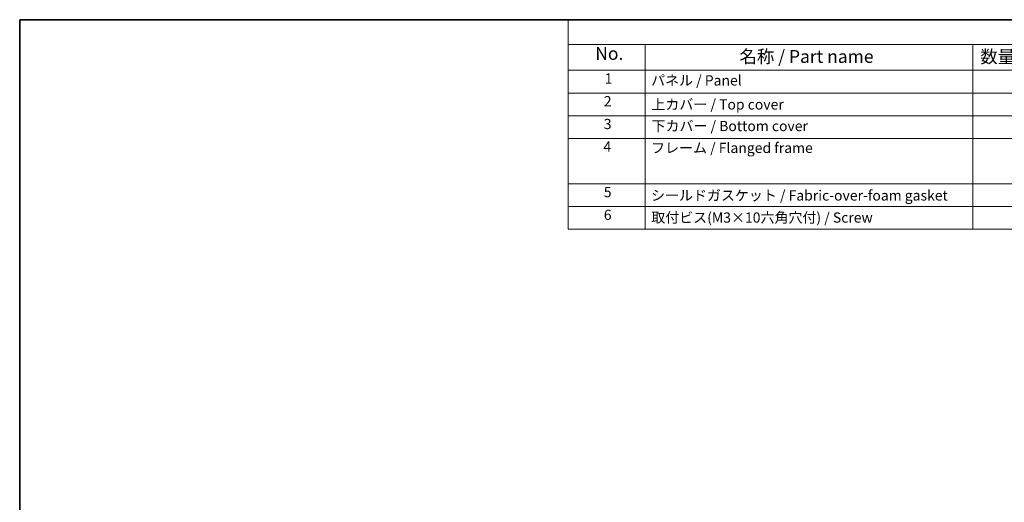
# Model space of a CAD drawing. Units: millimetres. Extents: x 22 to 3190, y 12 to 714.
# Drawn here: x 22 to 310, y 292 to 434 of the extents above; entities that cross this region are included whole.
import ezdxf

# ---------------------------------------------------------------- set-up
doc = ezdxf.new("R2010")
doc.units = ezdxf.units.MM
doc.header["$LTSCALE"] = 1.5
doc.layers.add('Border (ISO)', color=7, linetype='Continuous', lineweight=35)
doc.layers.add('Symbol (ISO)', color=7, linetype='Continuous', lineweight=18)
doc.styles.add('Note Text (TK)', font='txt')
doc.styles.add('Note Text (TK2)', font='txt')

# ---------------------------------------------------------------- blocks, each defined once
blk = doc.blocks.new('図面枠 tk図枠')
at = {"layer": 'Border (ISO)'}
for q in [(405.5, 289), (14.5, 8)]:
    blk.add_line((14.5, 289), q, dxfattribs=at)
blk = doc.blocks.new('構成内容 _ Components')
at = {"layer": 'Symbol (ISO)'}
for p, q in [((405.5, 289), (121.6, 289)), ((121.6, 289), (121.6, 284.16)), ((405.5, 284.16), (121.6, 284.16)), ((121.6, 284.16), (121.6, 279.12)), ((136.6, 284.16), (136.6, 279.12)), ((200.54, 284.16), (200.54, 279.12)), ((405.5, 279.12), (121.6, 279.12)), ((121.6, 279.12), (121.6, 248.09)), ((136.6, 279.12), (136.6, 248.09)), ((200.54, 279.12), (200.54, 248.09)), ((405.5, 274.69), (121.6, 274.69)), ((405.5, 270.25), (121.6, 270.25)), ((405.5, 265.82), (121.6, 265.82)), ((405.5, 256.95), (121.6, 256.95)), ((405.5, 252.52), (121.6, 252.52)), ((405.5, 248.09), (121.6, 248.09))]:
    blk.add_line(p, q, dxfattribs=at)
at = {"layer": 'Symbol (ISO)', "color": 7, "attachment_point": 7, "line_spacing_factor": 0.25}
for s, insert, char_height, style in [('No.', (126.86, 280.38), 2.5, 'Note Text (TK)'), ('名称 / Part name', (154.99, 279.79), 2.5, 'Note Text (TK)'), ('数量 / Pcs', (202.01, 279.76), 2.5, 'Note Text (TK)'), ('1', (128.69, 275.91), 2, 'Note Text (TK2)'), ('パネル / Panel', (137.76, 275.53), 2, 'Note Text (TK2)'), ('2', (128.52, 271.47), 2, 'Note Text (TK2)'), ('上カバー / Top cover', (137.82, 270.84), 2, 'Note Text (TK2)'), ('3', (128.52, 267.02), 2, 'Note Text (TK2)'), ('下カバー / Bottom cover', (137.84, 266.63), 2, 'Note Text (TK2)'), ('4', (128.46, 262.61), 2, 'Note Text (TK2)'), ('フレーム / Flanged frame', (137.76, 262.36), 2, 'Note Text (TK2)'), ('5', (128.52, 253.73), 2, 'Note Text (TK2)'), ('シールドガスケット / Fabric-over-foam gasket', (137.75, 253.08), 2, 'Note Text (TK2)'), ('6', (128.53, 249.29), 2, 'Note Text (TK2)'), ('取付ビス(M3×10六角穴付) / Screw', (137.79, 248.76), 2, 'Note Text (TK2)')]:
    blk.add_mtext(s, dxfattribs=dict(at, insert=insert, char_height=char_height, style=style))

msp = doc.modelspace()

# ---------------------------------------------------------------- block references
at = {"xscale": 1.5, "yscale": 1.5, "zscale": 1.5}
msp.add_blockref('図面枠 tk図枠', (0, 0), dxfattribs=at)
at = {"layer": 'Symbol (ISO)', "xscale": 1.5, "yscale": 1.5, "zscale": 1.5}
msp.add_blockref('構成内容 _ Components', (0, 0), dxfattribs=at)

doc.saveas('drawing.dxf')
